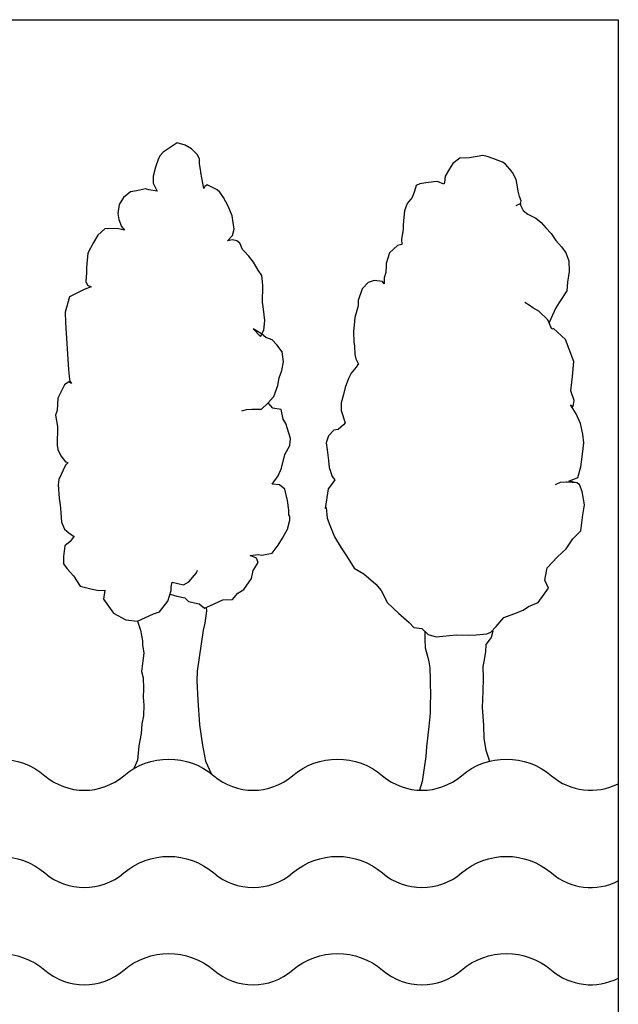
# Model space of a CAD drawing. Units: feet. Extents: x 533687 to 534108, y 4803673 to 4803970.
# Drawn here: x 533755 to 533757, y 4803684 to 4803688 of the extents above; entities that cross this region are included whole.
import ezdxf

# ---------------------------------------------------------------- set-up
doc = ezdxf.new("R2010")
doc.units = ezdxf.units.FT
doc.header["$LTSCALE"] = 5
doc.header["$MEASUREMENT"] = 0
doc.layers.add('CAJETIN', color=7, linetype='CONTINUOUS')

msp = doc.modelspace()

# ---------------------------------------------------------------- linework, layer by layer
at = {"layer": 'CAJETIN', "color": 7}
for p, q in [((533753.5317, 4803688.3118), (533757.1, 4803688.3118)), ((533757.1, 4803688.3118), (533757.1, 4803683.1102))]:
    msp.add_line(p, q, dxfattribs=at)
at = {"layer": 'CAJETIN', "color": 96}
for points in [[(533755.332, 4803687.8178), (533755.2761, 4803687.781), (533755.2623, 4803687.7664), (533755.2556, 4803687.7521), (533755.2452, 4803687.7204), (533755.2359, 4803687.6847), (533755.2366, 4803687.6563), (533755.2516, 4803687.6243), (533755.219, 4803687.6306), (533755.2047, 4803687.6343), (533755.1695, 4803687.6263), (533755.1452, 4803687.6216), (533755.1174, 4803687.5997), (533755.0999, 4803687.5709), (533755.0937, 4803687.5352), (533755.0983, 4803687.511), (533755.1091, 4803687.4829), (533755.1206, 4803687.469), (533755.0921, 4803687.4754), (533755.0425, 4803687.4742), (533755.0147, 4803687.4481), (533754.9972, 4803687.4193), (533754.9739, 4803687.3762), (533754.9682, 4803687.3193), (533754.9688, 4803687.298), (533754.9656, 4803687.2624), (533754.973, 4803687.2484), (533754.9874, 4803687.2417), (533754.9593, 4803687.2308), (533754.9002, 4803687.201), (533754.8835, 4803687.1398), (533754.8845, 4803687.0972), (533754.8962, 4803686.91), (533754.9013, 4803686.8706), (533754.9014, 4803686.8635), (533754.9088, 4803686.8535), (533754.8975, 4803686.8604), (533754.8805, 4803686.8488), (533754.8535, 4803686.7954), (533754.8506, 4803686.7457), (533754.844, 4803686.7273), (533754.8522, 4803686.6819), (533754.851, 4803686.6068), (533754.8545, 4803686.5897), (533754.8663, 4803686.5646), (533754.8841, 4803686.5407), (533754.8953, 4803686.537), (533754.8844, 4803686.5266), (533754.8575, 4803686.4691), (533754.8549, 4803686.4478), (533754.8593, 4803686.3942), (533754.8643, 4803686.3558), (533754.8688, 4803686.2981), (533754.8806, 4803686.27), (533754.8982, 4803686.2562), (533754.9168, 4803686.2425), (533754.9198, 4803686.2426), (533754.9031, 4803686.2209), (533754.8823, 4803686.2031), (533754.8762, 4803686.1604), (533754.8769, 4803686.1321), (533754.8916, 4803686.1111), (533754.9167, 4803686.0834), (533754.943, 4803686.0415), (533754.9859, 4803686.0314), (533755.0174, 4803686.025), (533755.0428, 4803686.0257), (533755.0365, 4803685.99), (533755.0764, 4803685.9343), (533755.1268, 4803685.9071), (533755.1736, 4803685.9012), (533755.2367, 4803685.9311), (533755.2608, 4803685.9388), (533755.2952, 4803685.9822), (533755.3083, 4803686.0251), (533755.308, 4803686.0393), (533755.3116, 4803686.0577), (533755.3575, 4803686.0476), (533755.3785, 4803686.0593), (533755.41, 4803686.0956), (533755.414, 4803686.1064)], [(533755.5912, 4803686.7444), (533755.6097, 4803686.7502), (533755.631, 4803686.7508), (533755.6594, 4803686.7515), (533755.6705, 4803686.7517), (533755.6943, 4803686.7736), (533755.7189, 4803686.8026), (533755.7351, 4803686.8456), (533755.7414, 4803686.8771), (533755.7519, 4803686.9058), (533755.7581, 4803686.9414), (533755.753, 4803686.9808), (533755.7311, 4803687.0087), (533755.7133, 4803687.0295), (533755.6877, 4803687.039), (533755.6702, 4803687.0528), (533755.6372, 4803687.0732), (533755.6664, 4803687.0425), (533755.68, 4803687.0672), (533755.683, 4803687.1068), (533755.6779, 4803687.1523), (533755.6741, 4803687.1806), (533755.6736, 4803687.2019), (533755.6761, 4803687.2232), (533755.6755, 4803687.2485), (533755.6715, 4803687.287), (533755.6568, 4803687.3079), (533755.6377, 4803687.3398), (533755.6199, 4803687.3637), (533755.6012, 4803687.3846), (533755.5939, 4803687.3915), (533755.5831, 4803687.4166), (533755.5717, 4803687.4264), (533755.5544, 4803687.43), (533755.5332, 4803687.4255), (533755.554, 4803687.4473), (533755.5605, 4803687.4728), (533755.5521, 4803687.5253), (533755.5369, 4803687.5644), (533755.5178, 4803687.5994), (533755.5031, 4803687.6203), (533755.4927, 4803687.6302), (533755.4712, 4803687.6408), (533755.4527, 4803687.6505), (533755.4427, 4803687.6432), (533755.4388, 4803687.636), (533755.4271, 4803687.6996), (533755.427, 4803687.7036), (533755.4222, 4803687.7349), (533755.4218, 4803687.7531), (533755.4142, 4803687.7702), (533755.3893, 4803687.7949), (533755.3636, 4803687.8085), (533755.332, 4803687.8178)], [(533756.6904, 4803687.5676), (533756.7074, 4803687.5751), (533756.7112, 4803687.5863), (533756.7037, 4803687.6034), (533756.6991, 4803687.6245), (533756.6956, 4803687.6427), (533756.6908, 4803687.671), (533756.676, 4803687.699), (533756.6655, 4803687.7129), (533756.6467, 4803687.7337), (533756.6364, 4803687.7406), (533756.6006, 4803687.7539), (533756.575, 4803687.7634), (533756.5567, 4803687.767), (533756.5042, 4803687.7586), (533756.4647, 4803687.7576), (533756.4368, 4803687.7356), (533756.4232, 4803687.714), (533756.4067, 4803687.6852), (533756.4032, 4803687.6598), (533756.4004, 4803687.6526), (533756.3748, 4803687.6632), (533756.3606, 4803687.6628), (533756.3293, 4803687.658), (533756.304, 4803687.6543), (533756.29, 4803687.6469), (533756.2835, 4803687.6254), (533756.274, 4803687.5998), (533756.2533, 4803687.575), (533756.2428, 4803687.5464), (533756.2404, 4803687.521), (533756.2372, 4803687.4895), (533756.2376, 4803687.4712), (533756.2315, 4803687.4326), (533756.232, 4803687.4113), (533756.232, 4803687.4113), (533756.2149, 4803687.4068), (533756.1832, 4803687.3776), (533756.17, 4803687.3348), (533756.1703, 4803687.3246), (533756.1679, 4803687.2992), (533756.1613, 4803687.2778), (533756.1619, 4803687.2535), (533756.1546, 4803687.2634), (533756.122, 4803687.2667), (533756.0979, 4803687.259), (533756.0732, 4803687.233), (533756.0571, 4803687.187), (533756.0576, 4803687.1657), (533756.0446, 4803687.1188), (533756.0413, 4803687.0873), (533756.0389, 4803687.0619), (533756.04, 4803687.0193), (533756.0434, 4803687.0052), (533756.0442, 4803686.9698), (533756.0487, 4803686.9527), (533756.0594, 4803686.9316), (533756.0593, 4803686.9347), (533756.0495, 4803686.9202), (533756.0288, 4803686.8954), (533756.0182, 4803686.8739), (533756.0049, 4803686.838), (533755.9985, 4803686.8095), (533755.9892, 4803686.7768), (533755.99, 4803686.7454), (533756.0054, 4803686.6961), (533755.9985, 4803686.6889), (533755.9776, 4803686.6701), (533755.9595, 4803686.6666), (533755.9387, 4803686.6448), (533755.9293, 4803686.6162), (533755.933, 4803686.5879), (533755.9381, 4803686.5455), (533755.9419, 4803686.5172), (533755.9539, 4803686.482), (533755.9644, 4803686.4681), (533755.9506, 4803686.4495), (533755.9369, 4803686.4319), (533755.9246, 4803686.3536), (533755.9286, 4803686.3567), (533755.9327, 4803686.3142), (533755.9445, 4803686.2861), (533755.9629, 4803686.24), (533755.9894, 4803686.195), (533756.0114, 4803686.1631), (533756.041, 4803686.1142), (533756.0801, 4803686.0908), (533756.1278, 4803686.0494), (533756.1497, 4803686.0246), (533756.1752, 4803685.9756), (533756.2188, 4803685.9341), (533756.2623, 4803685.8967), (533756.2811, 4803685.8758), (533756.3126, 4803685.8726), (533756.3385, 4803685.8489), (533756.3702, 4803685.8385), (533756.4238, 4803685.8439), (533756.4521, 4803685.8476), (533756.5018, 4803685.8458), (533756.5301, 4803685.8465), (533756.5726, 4803685.8506), (533756.5897, 4803685.8581), (533756.6104, 4803685.8799), (533756.6419, 4803685.9162), (533756.6811, 4803685.9313), (533756.7192, 4803685.9465), (533756.7402, 4803685.9612), (533756.7793, 4803685.9763), (533756.8205, 4803686.0341), (533756.8055, 4803686.0662), (533756.8117, 4803686.1018), (533756.8144, 4803686.1161), (533756.8559, 4803686.1597), (533756.8906, 4803686.1919), (533756.918, 4803686.2321), (533756.9496, 4803686.2643), (533756.9582, 4803686.3284), (533756.9643, 4803686.3681), (533756.9558, 4803686.4216), (533756.945, 4803686.4497), (533756.9337, 4803686.4565), (533756.9021, 4803686.4629), (533756.9372, 4803686.4779), (533756.9504, 4803686.5208), (533756.9562, 4803686.5706), (533756.9622, 4803686.6164), (533756.9573, 4803686.6517), (533756.9491, 4803686.6941), (533756.9309, 4803686.7332), (533756.9088, 4803686.7681), (533756.9191, 4803686.7613), (533756.9225, 4803686.7857), (533756.9104, 4803686.8249), (533756.9161, 4803686.8818), (533756.9217, 4803686.9418), (533756.9033, 4803686.991), (533756.8881, 4803687.0302), (533756.8404, 4803687.0746), (533756.8334, 4803687.0714), (533756.8182, 4803687.1095), (533756.7819, 4803687.1441), (533756.7572, 4803687.1577), (533756.7428, 4803687.1685), (533756.7257, 4803687.1782)], [(533756.7074, 4803687.5751), (533756.7076, 4803687.568), (533756.7192, 4803687.547), (533756.7368, 4803687.5332), (533756.7697, 4803687.5168), (533756.7914, 4803687.4991), (533756.8091, 4803687.4783), (533756.831, 4803687.4545), (533756.8499, 4803687.4266), (533756.8718, 4803687.4018), (533756.8897, 4803687.3779), (533756.9016, 4803687.3457), (533756.9027, 4803687.3032), (533756.8966, 4803687.2605), (533756.8934, 4803687.2249), (533756.8632, 4803687.1785), (533756.8495, 4803687.1569), (533756.8225, 4803687.0987)], [(533755.3036, 4803686.0095), (533755.3302, 4803686.0013), (533755.3302, 4803686.0013), (533755.3628, 4803685.9951), (533755.3773, 4803685.9812), (533755.4202, 4803685.9711), (533755.4419, 4803685.9544), (533755.4659, 4803685.9652), (533755.515, 4803685.9877), (533755.5545, 4803685.9886), (533755.5752, 4803686.0145), (533755.5992, 4803686.0293), (533755.6305, 4803686.0726), (533755.6368, 4803686.1042), (533755.6573, 4803686.1371), (533755.6498, 4803686.1542), (533755.6242, 4803686.1647), (533755.6565, 4803686.1685), (533755.6708, 4803686.1659), (533755.7132, 4803686.174), (533755.7367, 4803686.206), (533755.7542, 4803686.2348), (533755.7746, 4803686.2708), (533755.7839, 4803686.3065), (533755.7835, 4803686.3207), (533755.7803, 4803686.3277), (533755.7799, 4803686.3459), (533755.7748, 4803686.3853), (533755.7636, 4803686.4307), (533755.7419, 4803686.4484), (533755.7165, 4803686.4508), (533755.7134, 4803686.4507), (533755.7369, 4803686.4837), (533755.7503, 4803686.5155), (533755.7632, 4803686.5695), (533755.7836, 4803686.6055), (533755.7869, 4803686.634), (533755.7749, 4803686.6722), (533755.7672, 4803686.6933), (533755.7567, 4803686.7113), (533755.7486, 4803686.7496), (533755.716, 4803686.7559), (533755.6971, 4803686.777)], [(533756.9337, 4803686.4565), (533756.8951, 4803686.4586), (533756.8911, 4803686.4585), (533756.8668, 4803686.4579), (533756.8528, 4803686.4505), (533756.8468, 4803686.4477)], [(533755.4478, 4803685.9571), (533755.4492, 4803685.9435), (533755.4434, 4803685.8937), (533755.437, 4803685.8651), (533755.4126, 4803685.7013), (533755.4109, 4803685.6632), (533755.4149, 4803685.5858), (533755.422, 4803685.4868), (533755.4337, 4803685.4043), (533755.4463, 4803685.3414), (533755.4683, 4803685.2909)], [(533755.1736, 4803685.9012), (533755.1846, 4803685.866), (533755.1891, 4803685.8448), (533755.1927, 4803685.8236), (533755.1931, 4803685.8064), (533755.198, 4803685.7741), (533755.1947, 4803685.7426), (533755.1922, 4803685.7212), (533755.1887, 4803685.6998), (533755.1964, 4803685.6747), (533755.1964, 4803685.6747), (533755.1974, 4803685.6321), (533755.1975, 4803685.6291), (533755.1953, 4803685.5966), (533755.1991, 4803685.5653), (533755.1971, 4803685.5227), (533755.1908, 4803685.4901), (533755.1877, 4803685.4515), (533755.1788, 4803685.4016), (533755.1754, 4803685.3731), (533755.1731, 4803685.3447), (533755.1589, 4803685.3114)], [(533756.3252, 4803685.8611), (533756.3248, 4803685.8303), (533756.3256, 4803685.7948), (533756.3367, 4803685.7566), (533756.3412, 4803685.7384), (533756.3449, 4803685.7142), (533756.346, 4803685.6676), (533756.3465, 4803685.6463), (533756.3473, 4803685.6149), (533756.3457, 4803685.5581), (533756.3463, 4803685.5328), (533756.3405, 4803685.48), (533756.3373, 4803685.4444), (533756.3314, 4803685.3976), (533756.3293, 4803685.3591), (533756.3135, 4803685.2593), (533756.3028, 4803685.2243)], [(533756.5951, 4803685.8638), (533756.5966, 4803685.8623), (533756.5902, 4803685.8368), (533756.5696, 4803685.8079), (533756.5673, 4803685.7795), (533756.5611, 4803685.7408), (533756.5576, 4803685.7195), (533756.5588, 4803685.6729), (533756.557, 4803685.6201), (533756.5545, 4803685.5562), (533756.5603, 4803685.4854), (533756.5617, 4803685.4317), (533756.5687, 4803685.3852), (533756.5841, 4803685.3406)]]:
    msp.add_lwpolyline(points, dxfattribs=at)
at = {"layer": 'CAJETIN', "color": 152}
for points in [[(533753.5317, 4803685.2361, 0.261193), (533753.7648, 4803685.2824, -0.369069), (533754.1257, 4803685.2824, 0.369069), (533754.4414, 4803685.2824, -0.369069), (533754.8023, 4803685.2824, 0.369069), (533755.118, 4803685.2824, -0.369069), (533755.4789, 4803685.2824, 0.369069), (533755.7946, 4803685.2824, -0.369069), (533756.1554, 4803685.2824, 0.369069), (533756.4712, 4803685.2824, -0.369069), (533756.832, 4803685.2824, 0.303159), (533757.1, 4803685.2505)], [(533753.5317, 4803684.8465, 0.261193), (533753.7648, 4803684.8928, -0.369069), (533754.1257, 4803684.8928, 0.369069), (533754.4414, 4803684.8928, -0.369069), (533754.8023, 4803684.8928, 0.369069), (533755.118, 4803684.8928, -0.369069), (533755.4789, 4803684.8928, 0.369069), (533755.7946, 4803684.8928, -0.369069), (533756.1554, 4803684.8928, 0.369069), (533756.4712, 4803684.8928, -0.369069), (533756.832, 4803684.8928, 0.303159), (533757.1, 4803684.8609)], [(533753.6153, 4803684.4452, 0.169824), (533753.7648, 4803684.5033, -0.369069), (533754.1257, 4803684.5033, 0.369069), (533754.4414, 4803684.5033, -0.369069), (533754.8023, 4803684.5033, 0.369069), (533755.118, 4803684.5033, -0.369069), (533755.4789, 4803684.5033, 0.369069), (533755.7946, 4803684.5033, -0.369069), (533756.1554, 4803684.5033, 0.369069), (533756.4712, 4803684.5033, -0.369069), (533756.832, 4803684.5033, 0.303159), (533757.1, 4803684.4714)]]:
    msp.add_lwpolyline(points, format="xyb", dxfattribs=at)

doc.saveas('drawing.dxf')
